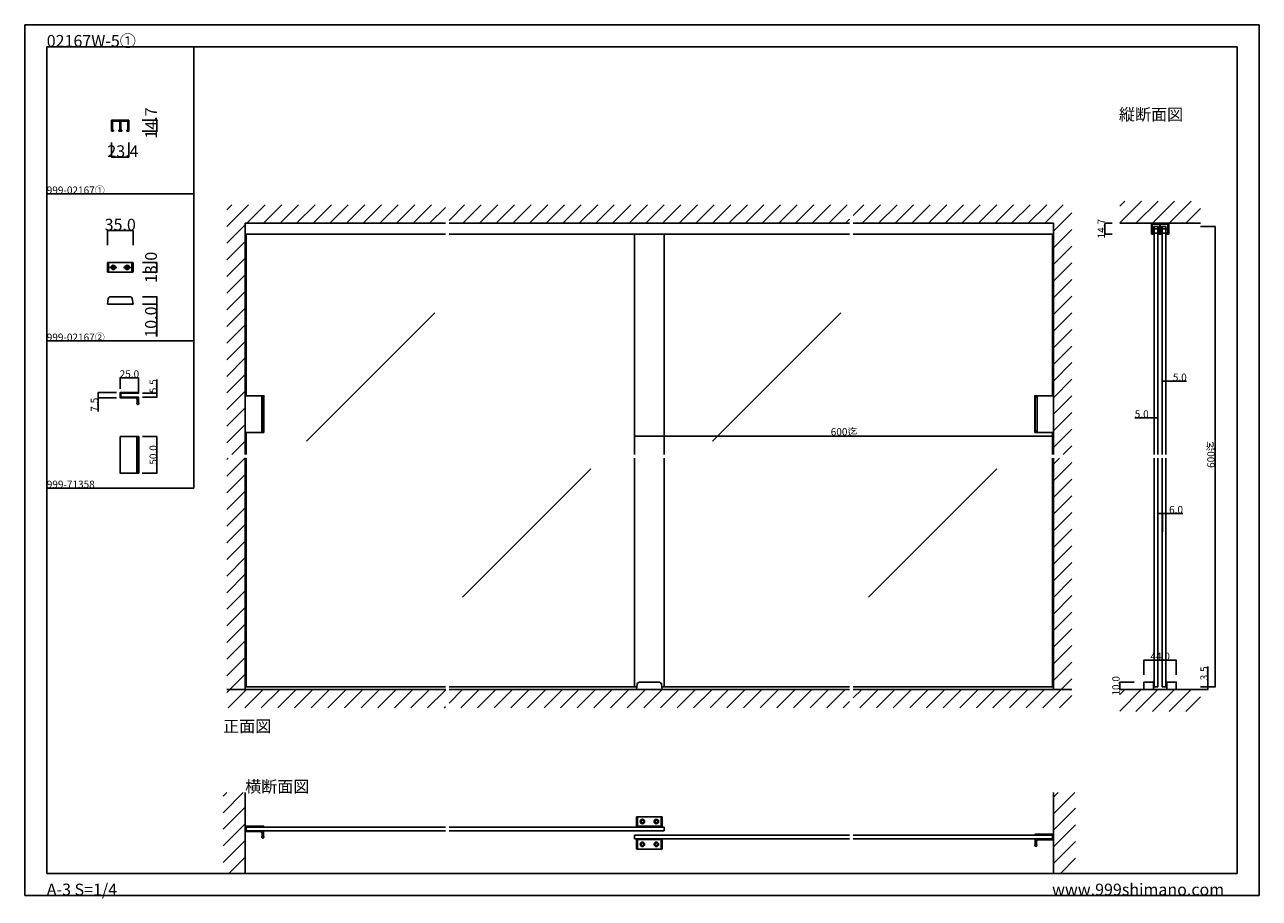
# Model space of a CAD drawing. Extents: x 0 to 1680, y -2 to 1186.
import ezdxf

# ---------------------------------------------------------------- set-up
doc = ezdxf.new("R2010")
doc.units = 0
doc.header["$LTSCALE"] = 4
doc.header["$MEASUREMENT"] = 0
doc.layers.get('Defpoints').update_dxf_attribs({"linetype": 'CONTINUOUS'})
for name, color, linetype in [('_0-0_', 7, 'CONTINUOUS'), ('_0-1_', 7, 'CONTINUOUS'), ('_0-2_', 7, 'CONTINUOUS'), ('_0-3_', 7, 'CONTINUOUS'), ('_0-4_', 7, 'CONTINUOUS')]:
    doc.layers.add(name, color=color, linetype=linetype)
doc.dimstyles.get("Standard").update_dxf_attribs({"dimtxt": 10, "dimasz": 0.18, "dimexe": 0.18, "dimexo": 0.0625, "dimgap": 0.09, "dimtad": 1, "dimdec": 1, "dimzin": 0, "dimdsep": 46, "dimtxsty": 'STANDARD', "dimcen": 0.09, "dimadec": 0, "dimazin": 0, "dimtfac": 1, "dimtdec": 1, "dimtofl": 0, "dimtmove": 0, "dimatfit": 3, "dimfxl": 1, "dimtolj": 1, "dimtzin": 0, "dimarcsym": 0})

# ---------------------------------------------------------------- blocks, each defined once
blk = doc.blocks.new('*D5')
at = {"layer": '_0-4_', "color": 0, "linetype": 'Continuous', "lineweight": -2}
for p, q in [((112.5, 886.1), (112.5, 906.2)), ((112.7, 906), (147.3, 906)), ((147.5, 886.1), (147.5, 906.2))]:
    blk.add_line(p, q, dxfattribs=at)
at = {"layer": '_0-4_', "color": 0, "linetype": 'Continuous'}
for points in [[(112.7, 906), (112.7, 906), (112.5, 906)], [(147.3, 906), (147.3, 906), (147.5, 906)]]:
    blk.add_solid(points, dxfattribs=at)
at = {"layer": 'Defpoints', "color": 0, "linetype": 'Continuous'}
for p in [(147.5, 906), (112.5, 886), (147.5, 886)]:
    blk.add_point(p, dxfattribs=at)
at = {"layer": '_0-4_', "color": 0, "linetype": 'Continuous', "insert": (130, 914.1), "char_height": 16, "attachment_point": 5}
blk.add_mtext('\\A1;35.0', dxfattribs=at)
blk = doc.blocks.new('*D6')
at = {"layer": '_0-4_', "color": 0, "linetype": 'Continuous', "lineweight": -2}
for p, q in [((160.1, 862.5), (180.2, 862.5)), ((180, 862.3), (180, 849.7)), ((160.1, 849.5), (180.2, 849.5))]:
    blk.add_line(p, q, dxfattribs=at)
at = {"layer": '_0-4_', "color": 0, "linetype": 'Continuous'}
for points in [[(180, 862.3), (180, 862.3), (180, 862.5)], [(180, 849.7), (180, 849.7), (180, 849.5)]]:
    blk.add_solid(points, dxfattribs=at)
at = {"layer": 'Defpoints', "color": 0, "linetype": 'Continuous'}
for p in [(160, 862.5), (160, 849.5), (180, 849.5)]:
    blk.add_point(p, dxfattribs=at)
at = {"layer": '_0-4_', "color": 0, "linetype": 'Continuous', "insert": (171.9, 856), "char_height": 16, "attachment_point": 5, "rotation": 90}
blk.add_mtext('\\A1;13.0', dxfattribs=at)
blk = doc.blocks.new('*D7')
at = {"layer": '_0-4_', "color": 0, "linetype": 'Continuous', "lineweight": -2}
for p, q in [((160.1, 816), (180.1, 816)), ((179.9, 815.8), (179.9, 806.2)), ((160.1, 806), (180.1, 806)), ((179.9, 806), (179.9, 762.1))]:
    blk.add_line(p, q, dxfattribs=at)
at = {"layer": '_0-4_', "color": 0, "linetype": 'Continuous'}
for points in [[(179.9, 815.8), (179.9, 815.8), (179.9, 816)], [(179.9, 806.2), (179.9, 806.2), (179.9, 806)]]:
    blk.add_solid(points, dxfattribs=at)
at = {"layer": 'Defpoints', "color": 0, "linetype": 'Continuous'}
for p in [(160, 816), (179.9, 816), (160, 806)]:
    blk.add_point(p, dxfattribs=at)
at = {"layer": '_0-4_', "color": 0, "linetype": 'Continuous', "insert": (171.8, 781.6), "char_height": 16, "attachment_point": 5, "rotation": 90}
blk.add_mtext('\\A1;10.0', dxfattribs=at)
blk = doc.blocks.new('*D12')
at = {"layer": '_0-4_', "color": 0, "linetype": 'Continuous', "lineweight": -2}
for p, q in [((1542.1, 496.6), (1542.1, 521.7)), ((1542.3, 521.5), (1547.9, 521.5)), ((1548.1, 496.6), (1548.1, 521.7)), ((1548.1, 521.5), (1576, 521.5))]:
    blk.add_line(p, q, dxfattribs=at)
at = {"layer": '_0-4_', "color": 0, "linetype": 'Continuous'}
for points in [[(1542.3, 521.5), (1542.3, 521.5), (1542.1, 521.5)], [(1547.9, 521.5), (1547.9, 521.5), (1548.1, 521.5)]]:
    blk.add_solid(points, dxfattribs=at)
at = {"layer": 'Defpoints', "color": 0, "linetype": 'Continuous'}
for p in [(1548.1, 521.5), (1542.1, 496.5), (1548.1, 496.5)]:
    blk.add_point(p, dxfattribs=at)
at = {"layer": '_0-4_', "color": 0, "linetype": 'Continuous', "insert": (1566.7, 526.6), "char_height": 10, "attachment_point": 5}
blk.add_mtext('\\A1;6.0', dxfattribs=at)
blk = doc.blocks.new('*D24')
at = {"layer": '_0-2_', "color": 0, "linetype": 'Continuous', "lineweight": -2}
for p, q in [((1523, 302.1), (1523, 322.2)), ((1523.2, 322), (1566.8, 322)), ((1567, 302.1), (1567, 322.2))]:
    blk.add_line(p, q, dxfattribs=at)
at = {"layer": '_0-2_', "color": 0, "linetype": 'Continuous'}
for points in [[(1523.2, 322), (1523.2, 322), (1523, 322)], [(1566.8, 322), (1566.8, 322), (1567, 322)]]:
    blk.add_solid(points, dxfattribs=at)
at = {"layer": 'Defpoints', "color": 0, "linetype": 'Continuous'}
for p in [(1567, 322), (1523, 302), (1567, 302)]:
    blk.add_point(p, dxfattribs=at)
at = {"layer": '_0-2_', "color": 0, "linetype": 'Continuous', "insert": (1545.1, 327.1), "char_height": 10, "attachment_point": 5}
blk.add_mtext('\\A1;44.0', dxfattribs=at)
blk = doc.blocks.new('*D25')
at = {"layer": '_0-4_', "color": 0, "linetype": 'Continuous', "lineweight": -2}
for p, q in [((1509.9375, 292), (1489.82, 292)), ((1490, 291.82), (1490, 282.18)), ((1509.9375, 282), (1489.82, 282))]:
    blk.add_line(p, q, dxfattribs=at)
at = {"layer": '_0-4_', "color": 0, "linetype": 'Continuous'}
for points in [[(1489.97, 291.82), (1490.03, 291.82), (1490, 292)], [(1489.97, 282.18), (1490.03, 282.18), (1490, 282)]]:
    blk.add_solid(points, dxfattribs=at)
at = {"layer": 'Defpoints', "color": 0, "linetype": 'Continuous'}
for p in [(1510, 292), (1490, 282), (1510, 282)]:
    blk.add_point(p, dxfattribs=at)
at = {"layer": '_0-4_', "color": 0, "linetype": 'Continuous', "insert": (1484.91, 287), "char_height": 10, "attachment_point": 5, "rotation": 90}
blk.add_mtext('\\A1;10.0', dxfattribs=at)
blk = doc.blocks.new('*D28')
at = {"layer": '_0-2_', "color": 0, "linetype": 'Continuous', "lineweight": -2}
for p, q in [((1479.9375, 916), (1469.82, 916)), ((1470, 915.82), (1470, 901.48)), ((1479.9375, 901.3), (1469.82, 901.3))]:
    blk.add_line(p, q, dxfattribs=at)
at = {"layer": '_0-2_', "color": 0, "linetype": 'Continuous'}
for points in [[(1469.97, 915.82), (1470.03, 915.82), (1470, 916)], [(1469.97, 901.48), (1470.03, 901.48), (1470, 901.3)]]:
    blk.add_solid(points, dxfattribs=at)
at = {"layer": 'Defpoints', "color": 0, "linetype": 'Continuous'}
for p in [(1480, 916), (1470, 901.3), (1480, 901.3)]:
    blk.add_point(p, dxfattribs=at)
at = {"layer": '_0-2_', "color": 0, "linetype": 'Continuous', "insert": (1464.91, 908.65), "char_height": 10, "attachment_point": 5, "rotation": 90}
blk.add_mtext('\\A1;14.7', dxfattribs=at)
blk = doc.blocks.new('*D41')
at = {"layer": '_0-4_', "color": 0, "linetype": 'Continuous', "lineweight": -2}
for p, q in [((1610, 285.5), (1610, 313.2)), ((1600.1, 285.5), (1610.2, 285.5)), ((1600.1, 282), (1610.2, 282)), ((1610, 282.2), (1610, 285.3))]:
    blk.add_line(p, q, dxfattribs=at)
at = {"layer": '_0-4_', "color": 0, "linetype": 'Continuous'}
for points in [[(1610, 285.3), (1610, 285.3), (1610, 285.5)], [(1610, 282.2), (1610, 282.2), (1610, 282)]]:
    blk.add_solid(points, dxfattribs=at)
at = {"layer": 'Defpoints', "color": 0, "linetype": 'Continuous'}
for p in [(1600, 285.5), (1600, 282), (1610, 282)]:
    blk.add_point(p, dxfattribs=at)
at = {"layer": '_0-4_', "color": 0, "linetype": 'Continuous', "insert": (1604.9, 304), "char_height": 10, "attachment_point": 5, "rotation": 90}
blk.add_mtext('\\A1;3.5', dxfattribs=at)
blk = doc.blocks.new('*D43')
at = {"layer": '_0-4_', "color": 0, "linetype": 'Continuous', "lineweight": -2}
for p, q in [((830, 601.6), (830, 626.8)), ((830.2, 626.6), (1398.3, 626.6)), ((1398.5, 601.6), (1398.5, 626.8))]:
    blk.add_line(p, q, dxfattribs=at)
at = {"layer": '_0-4_', "color": 0, "linetype": 'Continuous'}
for points in [[(830.2, 626.6), (830.2, 626.6), (830, 626.6)], [(1398.3, 626.6), (1398.3, 626.6), (1398.5, 626.6)]]:
    blk.add_solid(points, dxfattribs=at)
at = {"layer": 'Defpoints', "color": 0, "linetype": 'Continuous'}
for p in [(1398.5, 626.6), (830, 601.5), (1398.5, 601.5)]:
    blk.add_point(p, dxfattribs=at)
at = {"layer": '_0-4_', "color": 0, "linetype": 'Continuous', "insert": (1115, 632.4), "char_height": 10, "width": 67.569, "attachment_point": 5}
blk.add_mtext('\\A1;600迄', dxfattribs=at)
blk = doc.blocks.new('*D44')
at = {"layer": '_0-4_', "color": 0, "linetype": 'Continuous', "lineweight": -2}
for p, q in [((1600.1, 911.5), (1620.2, 911.5)), ((1620, 911.3), (1620, 285.7)), ((1600.1, 285.5), (1620.2, 285.5))]:
    blk.add_line(p, q, dxfattribs=at)
at = {"layer": '_0-4_', "color": 0, "linetype": 'Continuous'}
for points in [[(1620, 911.3), (1620, 911.3), (1620, 911.5)], [(1620, 285.7), (1620, 285.7), (1620, 285.5)]]:
    blk.add_solid(points, dxfattribs=at)
at = {"layer": 'Defpoints', "color": 0, "linetype": 'Continuous'}
for p in [(1600, 911.5), (1600, 285.5), (1620, 285.5)]:
    blk.add_point(p, dxfattribs=at)
at = {"layer": '_0-4_', "color": 0, "linetype": 'Continuous', "insert": (1614.2, 601.5), "char_height": 10, "attachment_point": 5, "rotation": 90}
blk.add_mtext('\\A1;600迄', dxfattribs=at)
blk = doc.blocks.new('*D50')
at = {"layer": '_0-4_', "color": 0, "linetype": 'Continuous', "lineweight": -2}
for p, q in [((160.1, 626), (180.2, 626)), ((180, 625.8), (180, 576.2)), ((159.8, 576), (180.2, 576))]:
    blk.add_line(p, q, dxfattribs=at)
at = {"layer": '_0-4_', "color": 0, "linetype": 'Continuous'}
for points in [[(180, 625.8), (180, 625.8), (180, 626)], [(180, 576.2), (180, 576.2), (180, 576)]]:
    blk.add_solid(points, dxfattribs=at)
at = {"layer": 'Defpoints', "color": 0, "linetype": 'Continuous'}
for p in [(160, 626), (159.8, 576), (180, 576)]:
    blk.add_point(p, dxfattribs=at)
at = {"layer": '_0-4_', "color": 0, "linetype": 'Continuous', "insert": (174.9, 601), "char_height": 10, "attachment_point": 5, "rotation": 90}
blk.add_mtext('\\A1;50.0', dxfattribs=at)
blk = doc.blocks.new('*D51')
at = {"layer": '_0-4_', "color": 0, "linetype": 'Continuous', "lineweight": -2}
for p, q in [((180, 685), (180, 703.5)), ((160.1, 685), (180.2, 685)), ((160.1, 679.5), (180.2, 679.5)), ((180, 679.7), (180, 684.8))]:
    blk.add_line(p, q, dxfattribs=at)
at = {"layer": '_0-4_', "color": 0, "linetype": 'Continuous'}
for points in [[(180, 684.8), (180, 684.8), (180, 685)], [(180, 679.7), (180, 679.7), (180, 679.5)]]:
    blk.add_solid(points, dxfattribs=at)
at = {"layer": 'Defpoints', "color": 0, "linetype": 'Continuous'}
for p in [(160, 685), (160, 679.5), (180, 685)]:
    blk.add_point(p, dxfattribs=at)
at = {"layer": '_0-4_', "color": 0, "linetype": 'Continuous', "insert": (174.9, 694.4), "char_height": 10, "attachment_point": 5, "rotation": 90}
blk.add_mtext('\\A1;5.5', dxfattribs=at)
blk = doc.blocks.new('*D52')
at = {"layer": '_0-4_', "color": 0, "linetype": 'Continuous', "lineweight": -2}
for p, q in [((130, 691.0625), (130, 706.18)), ((154.82, 706), (130.18, 706)), ((155, 686.0625), (155, 706.18))]:
    blk.add_line(p, q, dxfattribs=at)
at = {"layer": '_0-4_', "color": 0, "linetype": 'Continuous'}
for points in [[(130.18, 706.03), (130.18, 705.97), (130, 706)], [(154.82, 706.03), (154.82, 705.97), (155, 706)]]:
    blk.add_solid(points, dxfattribs=at)
at = {"layer": 'Defpoints', "color": 0, "linetype": 'Continuous'}
for p in [(130, 706), (130, 691), (155, 686)]:
    blk.add_point(p, dxfattribs=at)
at = {"layer": '_0-4_', "color": 0, "linetype": 'Continuous', "insert": (142.5, 711.09), "char_height": 10, "attachment_point": 5}
blk.add_mtext('\\A1;25.0', dxfattribs=at)
blk = doc.blocks.new('*D53')
at = {"layer": '_0-4_', "color": 0, "linetype": 'Continuous', "lineweight": -2}
for p, q in [((124.9, 686), (99.8, 686)), ((124.9, 678.5), (99.8, 678.5)), ((100, 685.8), (100, 678.7)), ((100, 678.5), (100, 660.2))]:
    blk.add_line(p, q, dxfattribs=at)
at = {"layer": '_0-4_', "color": 0, "linetype": 'Continuous'}
for points in [[(100, 685.8), (100, 685.8), (100, 686)], [(100, 678.7), (100, 678.7), (100, 678.5)]]:
    blk.add_solid(points, dxfattribs=at)
at = {"layer": 'Defpoints', "color": 0, "linetype": 'Continuous'}
for p in [(100, 678.5), (125, 686), (125, 678.5)]:
    blk.add_point(p, dxfattribs=at)
at = {"layer": '_0-4_', "color": 0, "linetype": 'Continuous', "insert": (94.9, 669.3), "char_height": 10, "attachment_point": 5, "rotation": 90}
blk.add_mtext('\\A1;7.5', dxfattribs=at)
blk = doc.blocks.new('*D55')
at = {"layer": '_0-4_', "color": 0, "linetype": 'Continuous', "lineweight": -2}
for p, q in [((1537, 651.5), (1510.7, 651.5)), ((1537, 626.6), (1537, 651.7)), ((1541.8, 651.5), (1537.2, 651.5)), ((1542, 626.6), (1542, 651.7))]:
    blk.add_line(p, q, dxfattribs=at)
at = {"layer": '_0-4_', "color": 0, "linetype": 'Continuous'}
for points in [[(1537.2, 651.5), (1537.2, 651.5), (1537, 651.5)], [(1541.8, 651.5), (1541.8, 651.5), (1542, 651.5)]]:
    blk.add_solid(points, dxfattribs=at)
at = {"layer": 'Defpoints', "color": 0, "linetype": 'Continuous'}
for p in [(1542, 651.5), (1537, 626.5), (1542, 626.5)]:
    blk.add_point(p, dxfattribs=at)
at = {"layer": '_0-4_', "color": 0, "linetype": 'Continuous', "insert": (1520, 656.6), "char_height": 10, "attachment_point": 5}
blk.add_mtext('\\A1;5.0', dxfattribs=at)
blk = doc.blocks.new('*D56')
at = {"layer": '_0-4_', "color": 0, "linetype": 'Continuous', "lineweight": -2}
for p, q in [((1548, 676.6), (1548, 701.7)), ((1548.2, 701.5), (1552.8, 701.5)), ((1553, 676.6), (1553, 701.7)), ((1553, 701.5), (1581.1, 701.5))]:
    blk.add_line(p, q, dxfattribs=at)
at = {"layer": '_0-4_', "color": 0, "linetype": 'Continuous'}
for points in [[(1548.2, 701.5), (1548.2, 701.5), (1548, 701.5)], [(1552.8, 701.5), (1552.8, 701.5), (1553, 701.5)]]:
    blk.add_solid(points, dxfattribs=at)
at = {"layer": 'Defpoints', "color": 0, "linetype": 'Continuous'}
for p in [(1553, 701.5), (1548, 676.5), (1553, 676.5)]:
    blk.add_point(p, dxfattribs=at)
at = {"layer": '_0-4_', "color": 0, "linetype": 'Continuous', "insert": (1571.8, 706.6), "char_height": 10, "attachment_point": 5}
blk.add_mtext('\\A1;5.0', dxfattribs=at)

msp = doc.modelspace()

# ---------------------------------------------------------------- linework, layer by layer
at = {"layer": '_0-0_', "color": 7, "linetype": 'Continuous'}
for p, q in [((0, 1186), (1680, 1186)), ((0, 2), (0, 1186)), ((1680, 1186), (1680, 2)), ((30, 1156), (1650, 1156)), ((30, 956), (30, 1156)), ((30, 32), (30, 1156)), ((230, 1156), (230, 956)), ((230, 1156), (430, 1156)), ((230, 956), (230, 1156)), ((430, 1156), (630, 1156)), ((1650, 32), (1650, 1156)), ((30, 956), (230, 956)), ((30, 756), (30, 956)), ((230, 956), (230, 556)), ((230, 756), (30, 756)), ((30, 356), (30, 556)), ((30, 356), (30, 556)), ((230, 556), (30, 556)), ((30, 156), (30, 356)), ((30, 156), (30, 356)), ((30, 156), (30, 356)), ((30, 156), (30, 356)), ((30, 32), (1650, 32)), ((1680, 2), (0, 2))]:
    msp.add_line(p, q, dxfattribs=at)
at = {"layer": '_0-1_', "color": 7, "linetype": 'Continuous'}
for p, q in [((118.3, 1055.8), (118.3, 1056)), ((118.3, 1056), (118.5, 1056)), ((118.3, 1055.5), (118.3, 1055.8)), ((118.3, 1055), (118.3, 1055.5)), ((118.3, 1054.8), (118.3, 1055)), ((118.3, 1051), (118.3, 1054.8)), ((118.3, 1046), (118.3, 1051)), ((118.3, 1042.8), (118.3, 1046)), ((118.3, 1042.5), (118.3, 1042.8)), ((118.3, 1041.5), (118.3, 1042.5)), ((118.5, 1056), (120.9, 1056)), ((120.9, 1054.8), (119.5, 1054.8)), ((119.5, 1054.8), (119.5, 1046)), ((119.5, 1046), (119.5, 1042.8)), ((119.5, 1042.8), (119.5, 1042.5)), ((119.5, 1042.5), (119.58, 1042.5)), ((119.58, 1042.5), (120.53, 1042.5)), ((120.53, 1042.5), (120.8, 1042.5)), ((120.8, 1042.5), (121, 1042.5)), ((120.9, 1056), (121.8, 1056)), ((121.8, 1054.8), (120.9, 1054.8)), ((121, 1042.5), (121, 1042.3)), ((121, 1042.3), (121, 1041.9)), ((121, 1041.9), (121, 1041.5)), ((121.8, 1056), (122.5, 1056)), ((122.5, 1054.8), (121.8, 1054.8)), ((122.5, 1056), (124.2, 1056)), ((126.5, 1054.8), (122.5, 1054.8)), ((124.2, 1056), (124.5, 1055.7)), ((124.5, 1055.7), (124.8, 1056)), ((124.8, 1056), (126.5, 1056)), ((126.5, 1056), (129.4, 1056)), ((129.4, 1054.8), (126.5, 1054.8)), ((128, 1042.3), (128, 1042.5)), ((128, 1042.5), (128.2, 1042.5)), ((128, 1041.9), (128, 1042.3)), ((128, 1041.5), (128, 1041.9)), ((128.2, 1042.5), (129.25, 1042.5)), ((129.25, 1042.5), (129.4, 1042.5)), ((129.4, 1056), (130.6, 1056)), ((129.4, 1050.3), (129.4, 1054.8)), ((129.4, 1048.15), (129.4, 1050.3)), ((129.4, 1046), (129.4, 1048.15)), ((129.4, 1042.8), (129.4, 1046)), ((129.4, 1042.5), (129.4, 1042.8)), ((130.6, 1056), (133.5, 1056)), ((133.5, 1054.8), (130.6, 1054.8)), ((130.6, 1054.8), (130.6, 1050.3)), ((130.6, 1050.3), (130.6, 1048.15)), ((130.6, 1048.15), (130.6, 1046)), ((130.6, 1046), (130.6, 1042.8)), ((130.6, 1042.8), (130.6, 1042.5)), ((130.6, 1042.5), (130.75, 1042.5)), ((130.75, 1042.5), (131.8, 1042.5)), ((131.8, 1042.5), (132, 1042.5)), ((132, 1042.5), (132, 1042.3)), ((132, 1042.3), (132, 1041.9)), ((132, 1041.9), (132, 1041.5)), ((133.5, 1056), (135.2, 1056)), ((137.5, 1054.8), (133.5, 1054.8)), ((135.2, 1056), (135.5, 1055.7)), ((135.5, 1055.7), (135.8, 1056)), ((135.8, 1056), (137.5, 1056)), ((137.5, 1056), (138.9, 1056)), ((138.9, 1054.8), (137.5, 1054.8)), ((138.9, 1056), (141.5, 1056)), ((140.5, 1054.8), (138.9, 1054.8)), ((139, 1042.3), (139, 1042.5)), ((139, 1042.5), (139.2, 1042.5)), ((139, 1041.9), (139, 1042.3)), ((139, 1041.5), (139, 1041.9)), ((139.2, 1042.5), (139.47, 1042.5)), ((139.47, 1042.5), (140.42, 1042.5)), ((140.42, 1042.5), (140.5, 1042.5)), ((140.5, 1045), (140.5, 1054.8)), ((140.5, 1042.8), (140.5, 1045)), ((140.5, 1042.5), (140.5, 1042.8)), ((141.5, 1056), (141.7, 1056)), ((141.7, 1056), (141.7, 1055.8)), ((141.7, 1055.8), (141.7, 1055.5)), ((141.7, 1055.5), (141.7, 1054.8)), ((141.7, 1054.8), (141.7, 1048)), ((141.7, 1048), (141.7, 1045)), ((141.7, 1045), (141.7, 1042.8)), ((141.7, 1042.8), (141.7, 1042.5)), ((141.7, 1042.5), (141.7, 1041.5)), ((118.3, 1041.3), (118.3, 1041.5)), ((118.5, 1041.3), (118.3, 1041.3)), ((119.58, 1041.3), (118.5, 1041.3)), ((120.53, 1041.3), (119.58, 1041.3)), ((120.8, 1041.3), (120.53, 1041.3)), ((121, 1041.3), (120.8, 1041.3)), ((121, 1041.5), (121, 1041.3)), ((128, 1041.3), (128, 1041.5)), ((128.2, 1041.3), (128, 1041.3)), ((129.25, 1041.3), (128.2, 1041.3)), ((130.75, 1041.3), (129.25, 1041.3)), ((131.8, 1041.3), (130.75, 1041.3)), ((132, 1041.3), (131.8, 1041.3)), ((132, 1041.5), (132, 1041.3)), ((139, 1041.3), (139, 1041.5)), ((139.2, 1041.3), (139, 1041.3)), ((139.47, 1041.3), (139.2, 1041.3)), ((140.42, 1041.3), (139.47, 1041.3)), ((141.5, 1041.3), (140.42, 1041.3)), ((141.7, 1041.3), (141.5, 1041.3)), ((141.7, 1041.5), (141.7, 1041.3)), ((300, 901.3), (300, 916)), ((300, 916), (572.5, 916)), ((577.5, 916), (1122.5, 916)), ((1127.5, 916), (1400, 916)), ((1400, 916), (1400, 901.3))]:
    msp.add_line(p, q, dxfattribs=at)
at = {"layer": '_0-1_', "color": 0, "linetype": 'Continuous'}
for p, q in [((1533.3, 915.8), (1533.3, 916)), ((1533.3, 916), (1533.5, 916)), ((1533.3, 915.5), (1533.3, 915.8)), ((1533.3, 915), (1533.3, 915.5)), ((1533.3, 914.8), (1533.3, 915)), ((1533.3, 911), (1533.3, 914.8)), ((1533.3, 906), (1533.3, 911)), ((1533.5, 916), (1535.9, 916)), ((1535.9, 914.8), (1534.5, 914.8)), ((1534.5, 914.8), (1534.5, 906)), ((1534.8, 908.5), (1544.3, 908.5)), ((1534.8, 902.5), (1534.8, 908.5)), ((1534.8, 908.5), (1534.8, 908.5)), ((1535.9, 916), (1536.8, 916)), ((1536.8, 914.8), (1535.9, 914.8)), ((1536.8, 916), (1537.5, 916)), ((1537.5, 914.8), (1536.8, 914.8)), ((1537.5, 916), (1539.2, 916)), ((1541.5, 914.8), (1537.5, 914.8)), ((1539.2, 916), (1539.5, 915.7)), ((1539.5, 915.7), (1539.8, 916)), ((1539.8, 916), (1541.5, 916)), ((1541.5, 916), (1544.4, 916)), ((1544.4, 914.8), (1541.5, 914.8)), ((1544.3, 908.5), (1544.3, 902.5)), ((1544.4, 916), (1545.6, 916)), ((1544.4, 910.3), (1544.4, 914.8)), ((1544.4, 908.15), (1544.4, 910.3)), ((1544.4, 906), (1544.4, 908.15)), ((1545.6, 916), (1548.5, 916)), ((1548.5, 914.8), (1545.6, 914.8)), ((1545.6, 914.8), (1545.6, 910.3)), ((1545.6, 910.3), (1545.6, 908.15)), ((1545.6, 908.15), (1545.6, 906)), ((1545.8, 908.5), (1555.3, 908.5)), ((1545.8, 902.5), (1545.8, 908.5)), ((1545.8, 908.5), (1545.8, 908.5)), ((1548.5, 916), (1550.2, 916)), ((1552.5, 914.8), (1548.5, 914.8)), ((1550.2, 916), (1550.5, 915.7)), ((1550.5, 915.7), (1550.8, 916)), ((1550.8, 916), (1552.5, 916)), ((1552.5, 916), (1553.9, 916)), ((1553.9, 914.8), (1552.5, 914.8)), ((1553.9, 916), (1556.5, 916)), ((1555.5, 914.8), (1553.9, 914.8)), ((1555.3, 908.5), (1555.3, 902.5)), ((1555.5, 905), (1555.5, 914.8)), ((1556.5, 916), (1556.7, 916)), ((1556.7, 916), (1556.7, 915.8)), ((1556.7, 915.8), (1556.7, 915.5)), ((1556.7, 915.5), (1556.7, 914.8)), ((1556.7, 914.8), (1556.7, 908)), ((1556.7, 908), (1556.7, 905)), ((1533.3, 902.8), (1533.3, 906)), ((1533.3, 902.5), (1533.3, 902.8)), ((1533.3, 901.5), (1533.3, 902.5)), ((1533.3, 901.3), (1533.3, 901.5)), ((1533.5, 901.3), (1533.3, 901.3)), ((1534.58, 901.3), (1533.5, 901.3)), ((1534.5, 906), (1534.5, 902.8)), ((1534.5, 902.8), (1534.5, 902.5)), ((1534.5, 902.5), (1534.58, 902.5)), ((1534.58, 902.5), (1535.53, 902.5)), ((1535.53, 901.3), (1534.58, 901.3)), ((1544.3, 902.5), (1534.8, 902.5)), ((1535.53, 902.5), (1535.8, 902.5)), ((1535.8, 901.3), (1535.53, 901.3)), ((1535.8, 902.5), (1536, 902.5)), ((1536, 901.3), (1535.8, 901.3)), ((1536, 902.5), (1536, 902.3)), ((1536, 902.3), (1536, 901.9)), ((1536, 901.9), (1536, 901.5)), ((1536, 901.5), (1536, 901.3)), ((1543, 902.3), (1543, 902.5)), ((1543, 902.5), (1543.2, 902.5)), ((1543, 901.9), (1543, 902.3)), ((1543, 901.5), (1543, 901.9)), ((1543, 901.3), (1543, 901.5)), ((1543.2, 901.3), (1543, 901.3)), ((1543.2, 902.5), (1544.25, 902.5)), ((1544.25, 901.3), (1543.2, 901.3)), ((1544.25, 902.5), (1544.4, 902.5)), ((1545.75, 901.3), (1544.25, 901.3)), ((1544.4, 902.8), (1544.4, 906)), ((1544.4, 902.5), (1544.4, 902.8)), ((1545.6, 906), (1545.6, 902.8)), ((1545.6, 902.8), (1545.6, 902.5)), ((1545.6, 902.5), (1545.75, 902.5)), ((1545.75, 902.5), (1546.8, 902.5)), ((1546.8, 901.3), (1545.75, 901.3)), ((1555.3, 902.5), (1545.8, 902.5)), ((1546.8, 902.5), (1547, 902.5)), ((1547, 901.3), (1546.8, 901.3)), ((1547, 902.5), (1547, 902.3)), ((1547, 902.3), (1547, 901.9)), ((1547, 901.9), (1547, 901.5)), ((1547, 901.5), (1547, 901.3)), ((1554, 902.3), (1554, 902.5)), ((1554, 902.5), (1554.2, 902.5)), ((1554, 901.9), (1554, 902.3)), ((1554, 901.5), (1554, 901.9)), ((1554, 901.3), (1554, 901.5)), ((1554.2, 901.3), (1554, 901.3)), ((1554.2, 902.5), (1554.47, 902.5)), ((1554.47, 901.3), (1554.2, 901.3)), ((1554.47, 902.5), (1555.42, 902.5)), ((1555.42, 901.3), (1554.47, 901.3)), ((1555.42, 902.5), (1555.5, 902.5)), ((1556.5, 901.3), (1555.42, 901.3)), ((1555.5, 902.8), (1555.5, 905)), ((1555.5, 902.5), (1555.5, 902.8)), ((1556.7, 901.3), (1556.5, 901.3)), ((1556.7, 905), (1556.7, 902.8)), ((1556.7, 902.8), (1556.7, 902.5)), ((1556.7, 902.5), (1556.7, 901.5)), ((1556.7, 901.5), (1556.7, 901.3)), ((112.5, 850), (112.5, 862)), ((112.5, 862), (112.5, 862)), ((113, 862.5), (147, 862.5)), ((114, 861.5), (114, 850.5)), ((146, 861.5), (146, 850.5)), ((147.5, 862), (147.5, 850)), ((147, 849.5), (113, 849.5)), ((115.5, 856), (125.5, 856)), ((134.5, 856), (144.5, 856)), ((322.5, 679.5), (325.5, 679.5)), ((1377.5, 679.5), (1374.5, 679.5)), ((152.5, 624), (155.5, 624)), ((322.5, 633.5), (325.5, 633.5)), ((1377.5, 633.5), (1374.5, 633.5)), ((152.5, 578), (155.5, 578)), ((832.5, 96.5), (832.5, 108.5)), ((832.5, 108.5), (832.5, 108.5)), ((833, 109), (867, 109)), ((834, 108), (834, 97)), ((866, 108), (866, 97)), ((867.5, 108.5), (867.5, 96.5)), ((867, 96), (833, 96)), ((832.5, 77.5), (832.5, 65.5)), ((867, 78), (833, 78)), ((834, 66), (834, 77)), ((866, 66), (866, 77)), ((867.5, 65.5), (867.5, 77.5)), ((832.5, 65.5), (832.5, 65.5)), ((833, 65), (867, 65))]:
    msp.add_line(p, q, dxfattribs=at)
at = {"layer": '_0-1_', "linetype": 'Continuous'}
for p, q in [((572.5, 901.3), (300, 901.3)), ((1122.5, 901.3), (577.5, 901.3)), ((1400, 901.3), (1127.5, 901.3))]:
    msp.add_line(p, q, dxfattribs=at)
at = {"layer": '_0-1_', "color": 0, "linetype": 'Continuous', "flags": 128}
for points in [[(112.5, 806), (113.62, 813.45, -0.371247), (116.58, 816), (143.42, 816, -0.371247), (146.38, 813.45), (147.5, 806), (112.5, 806)], [(131, 685), (131, 679.5), (151, 679.5), (153, 679.5), (155, 679.5), (155, 678.5), (155, 672.12), (155, 672.12, -0.213431), (155.5, 671), (155.5, 671, -0.414214), (154, 669.5, -0.414214), (152.5, 671), (152.5, 671, -0.21343), (153, 672.12), (153, 676.5), (153, 676.5), (153, 676.52), (153, 676.52), (153, 676.52, 0.402085), (151.06, 678.5), (151, 678.5), (151, 678.5), (130, 678.5), (130, 686), (155, 686), (155, 685), (131, 685)], [(832.5, 282), (833.62, 289.45, -0.371247), (836.58, 292), (863.42, 292, -0.371247), (866.38, 289.45), (867.5, 282), (832.5, 282)], [(301, 95.25), (301, 89.75), (321, 89.75), (323, 89.75), (325, 89.75), (325, 88.75), (325, 82.37), (325, 82.37, -0.213431), (325.5, 81.25), (325.5, 81.25, -0.414214), (324, 79.75, -0.414214), (322.5, 81.25), (322.5, 81.25, -0.21343), (323, 82.37), (323, 86.75), (323, 86.75), (323, 86.77), (323, 86.77), (323, 86.77, 0.402085), (321.06, 88.75), (321, 88.75), (321, 88.75), (300, 88.75), (300, 96.25), (325, 96.25), (325, 95.25), (301, 95.25)], [(1399, 84.25), (1399, 78.75), (1379, 78.75), (1377, 78.75), (1375, 78.75), (1375, 77.75), (1375, 71.37), (1375, 71.37, 0.213431), (1374.5, 70.25), (1374.5, 70.25, 0.414214), (1376, 68.75, 0.414214), (1377.5, 70.25), (1377.5, 70.25, 0.21343), (1377, 71.37), (1377, 75.75), (1377, 75.75), (1377, 75.77), (1377, 75.77), (1377, 75.77, -0.402085), (1378.94, 77.75), (1379, 77.75), (1379, 77.75), (1400, 77.75), (1400, 85.25), (1375, 85.25), (1375, 84.25), (1399, 84.25)]]:
    msp.add_lwpolyline(points, format="xyb", close=True, dxfattribs=at)
for points in [[(300, 681.5), (325, 681.5), (325, 631.5), (300, 631.5), (300, 681.5)], [(1400, 681.5), (1375, 681.5), (1375, 631.5), (1400, 631.5), (1400, 681.5)], [(130, 626), (155, 626), (155, 576), (130, 576), (130, 626)], [(1522.98, 292), (1535.98, 292), (1535.98, 282), (1522.98, 282), (1522.98, 292)], [(1553.98, 292), (1566.98, 292), (1566.98, 282), (1553.98, 282), (1553.98, 292)]]:
    msp.add_lwpolyline(points, close=True, dxfattribs=at)
at = {"layer": '_0-1_', "color": 0, "linetype": 'Continuous'}
for points in [[(325.5, 631.5), (325.5, 681.5), (322.5, 681.5), (322.5, 631.5)], [(1374.5, 631.5), (1374.5, 681.5), (1377.5, 681.5), (1377.5, 631.5)], [(155.5, 576), (155.5, 626), (152.5, 626), (152.5, 576)]]:
    msp.add_lwpolyline(points, close=True, dxfattribs=at)
for centre, radius in [((120.5, 856), 3), ((120.5, 856), 1.9), ((139.5, 856), 3), ((139.5, 856), 1.9), ((840.5, 102.5), 3), ((840.5, 102.5), 1.9), ((859.5, 102.5), 3), ((859.5, 102.5), 1.9), ((840.5, 71.5), 3), ((840.5, 71.5), 1.9), ((859.5, 71.5), 3), ((859.5, 71.5), 1.9)]:
    msp.add_circle(centre, radius, dxfattribs=at)
for centre, start, end in [((113, 862), 89.99996, 180.00004), ((147, 862), 359.99996, 90.00004), ((113, 850), 179.99996, 270.00004), ((147, 850), 269.99996, 0.00004), ((833, 108.5), 89.99996, 180.00004), ((867, 108.5), 359.99996, 90.00004), ((833, 96.5), 179.99996, 270.00004), ((867, 96.5), 269.99996, 0.00004), ((833, 77.5), 89.99996, 180.00004), ((867, 77.5), 359.99996, 90.00004), ((833, 65.5), 179.99996, 270.00004), ((867, 65.5), 269.99996, 0.00004)]:
    msp.add_arc(centre, 0.5, start, end, dxfattribs=at)
at = {"layer": '_0-2_', "color": 132, "linetype": 'Continuous'}
for p, q in [((1537, 911.5), (1537, 601.5)), ((1537, 911.5), (1542, 911.5)), ((1542, 911.5), (1542, 601.5)), ((1548, 911.5), (1548, 601.5)), ((1548, 911.5), (1553, 911.5)), ((1553, 911.5), (1553, 601.5)), ((301.5, 901.3), (301.5, 681.5)), ((830, 901.3), (830, 601.5)), ((870, 901.3), (870, 601.5)), ((1398.5, 901.3), (1398.5, 681.5)), ((558.01, 794.15), (383.64, 619.77)), ((1110.51, 794.15), (936.14, 619.77)), ((301.5, 631.5), (301.5, 601.5)), ((1398.5, 631.5), (1398.5, 601.5)), ((301.5, 596.5), (301.5, 285.5)), ((830, 596.5), (830, 285.5)), ((870, 596.5), (870, 285.5)), ((1398.5, 596.5), (1398.5, 285.5)), ((1537, 596.5), (1537, 285.5)), ((1542, 596.5), (1542, 285.5)), ((1548, 596.5), (1548, 285.5)), ((1553, 596.5), (1553, 285.5)), ((770.15, 582.01), (595.77, 407.64)), ((1322.65, 582.01), (1148.27, 407.64)), ((572.5, 285.5), (301.5, 285.5)), ((833.02, 285.5), (577.5, 285.5)), ((870, 285.5), (866.98, 285.5)), ((870, 285.5), (1122.5, 285.5)), ((1127.5, 285.5), (1398.5, 285.5)), ((1537, 285.5), (1542, 285.5)), ((1548, 285.5), (1553, 285.5)), ((301.5, 95), (301.5, 90)), ((301.5, 95), (572.5, 95)), ((301.5, 90), (572.5, 90)), ((577.5, 95), (870, 95)), ((577.5, 90), (870, 90)), ((870, 95), (870, 90)), ((830, 84), (1122.5, 84)), ((830, 84), (830, 79)), ((830, 79), (1122.5, 79)), ((1127.5, 84), (1398.5, 84)), ((1127.5, 79), (1398.5, 79)), ((1398.5, 84), (1398.5, 79))]:
    msp.add_line(p, q, dxfattribs=at)
at = {"layer": '_0-3_', "color": 54, "linetype": 'Continuous'}
for p, q in [((275, 911.47), (304.53, 941)), ((275, 934.1), (281.9, 941)), ((302.16, 916), (327.16, 941)), ((324.79, 916), (349.79, 941)), ((347.41, 916), (372.41, 941)), ((370.04, 916), (395.04, 941)), ((392.67, 916), (417.67, 941)), ((415.3, 916), (440.3, 941)), ((437.92, 916), (462.92, 941)), ((460.55, 916), (485.55, 941)), ((483.18, 916), (508.18, 941)), ((505.8, 916), (530.8, 941)), ((528.43, 916), (553.43, 941)), ((577.5, 919.81), (598.69, 941)), ((596.31, 916), (621.31, 941)), ((618.94, 916), (643.94, 941)), ((641.57, 916), (666.57, 941)), ((664.2, 916), (689.2, 941)), ((686.82, 916), (711.82, 941)), ((709.45, 916), (734.45, 941)), ((732.08, 916), (757.08, 941)), ((754.71, 916), (779.71, 941)), ((777.33, 916), (802.33, 941)), ((799.96, 916), (824.96, 941)), ((822.59, 916), (847.59, 941)), ((845.22, 916), (870.22, 941)), ((867.84, 916), (892.84, 941)), ((890.47, 916), (915.47, 941)), ((913.1, 916), (938.1, 941)), ((935.73, 916), (960.73, 941)), ((958.35, 916), (983.35, 941)), ((980.98, 916), (1005.98, 941)), ((1003.61, 916), (1028.61, 941)), ((1026.24, 916), (1051.24, 941)), ((1048.86, 916), (1073.86, 941)), ((1071.49, 916), (1096.49, 941)), ((1094.12, 916), (1119.12, 941)), ((1127.5, 926.75), (1141.75, 941)), ((1139.37, 916), (1164.37, 941)), ((1162, 916), (1187, 941)), ((1184.63, 916), (1209.63, 941)), ((1207.25, 916), (1232.25, 941)), ((1229.88, 916), (1254.88, 941)), ((1252.51, 916), (1277.51, 941)), ((1275.14, 916), (1300.14, 941)), ((1297.76, 916), (1322.76, 941)), ((1320.39, 916), (1345.39, 941)), ((1343.02, 916), (1368.02, 941)), ((1365.65, 916), (1390.65, 941)), ((1388.27, 916), (1413.27, 941)), ((1490, 916.47), (1519.53, 946)), ((1490, 939.1), (1496.9, 946)), ((1512.16, 916), (1542.16, 946)), ((1534.79, 916), (1564.79, 946)), ((1557.41, 916), (1587.41, 946)), ((551.06, 916), (572.5, 937.44)), ((1400, 905.1), (1425, 930.1)), ((1580.04, 916), (1600, 935.96)), ((275, 888.84), (300, 913.84)), ((572.5, 916), (300, 916)), ((300, 916), (300, 601.5)), ((1122.5, 916), (577.5, 916)), ((1116.75, 916), (1122.5, 921.75)), ((1400, 916), (1127.5, 916)), ((1400, 601.5), (1400, 916)), ((1400, 882.47), (1425, 907.47)), ((1490, 916), (1600, 916)), ((275, 866.21), (300, 891.21)), ((1400, 859.84), (1425, 884.84)), ((275, 843.59), (300, 868.59)), ((1400, 837.22), (1425, 862.22)), ((275, 820.96), (300, 845.96)), ((275, 798.33), (300, 823.33)), ((1400, 814.59), (1425, 839.59)), ((1400, 791.96), (1425, 816.96)), ((275, 775.7), (300, 800.7)), ((1400, 769.33), (1425, 794.33)), ((275, 753.08), (300, 778.08)), ((1400, 746.71), (1425, 771.71)), ((275, 730.45), (300, 755.45)), ((1400, 724.08), (1425, 749.08)), ((275, 707.82), (300, 732.82)), ((1400, 701.45), (1425, 726.45)), ((275, 685.2), (300, 710.2)), ((1400, 678.82), (1425, 703.82)), ((275, 662.57), (300, 687.57)), ((1400, 656.2), (1425, 681.2)), ((275, 639.94), (300, 664.94)), ((1400, 633.57), (1425, 658.57)), ((275, 617.31), (300, 642.31)), ((1400, 610.94), (1425, 635.94)), ((281.81, 601.5), (300, 619.69)), ((1413.19, 601.5), (1425, 613.31)), ((275, 594.69), (276.81, 596.5)), ((275, 572.06), (299.44, 596.5)), ((300, 597.06), (300, 282)), ((1400, 282), (1400, 596.5)), ((1400, 588.31), (1408.19, 596.5)), ((1400, 565.69), (1425, 590.69)), ((275, 549.43), (300, 574.43)), ((1400, 543.06), (1425, 568.06)), ((275, 526.8), (300, 551.8)), ((1400, 520.43), (1425, 545.43)), ((275, 504.18), (300, 529.18)), ((1400, 497.8), (1425, 522.8)), ((275, 481.55), (300, 506.55)), ((1400, 475.18), (1425, 500.18)), ((275, 458.92), (300, 483.92)), ((1400, 452.55), (1425, 477.55)), ((275, 436.29), (300, 461.29)), ((1400, 429.92), (1425, 454.92)), ((275, 413.67), (300, 438.67)), ((1400, 407.3), (1425, 432.3)), ((275, 391.04), (300, 416.04)), ((1400, 384.67), (1425, 409.67)), ((275, 368.41), (300, 393.41)), ((1400, 362.04), (1425, 387.04)), ((275, 345.78), (300, 370.78)), ((1400, 339.41), (1425, 364.41)), ((275, 323.16), (300, 348.16)), ((1400, 316.79), (1425, 341.79)), ((275, 300.53), (300, 325.53)), ((279.1, 282), (300, 302.9)), ((1400, 294.16), (1425, 319.16)), ((1410.47, 282), (1425, 296.53)), ((275, 277.9), (279.1, 282)), ((573.25, 282), (275, 282)), ((276.73, 257), (301.73, 282)), ((299.35, 257), (324.35, 282)), ((321.98, 257), (346.98, 282)), ((344.61, 257), (369.61, 282)), ((367.24, 257), (392.24, 282)), ((389.86, 257), (414.86, 282)), ((412.49, 257), (437.49, 282)), ((435.12, 257), (460.12, 282)), ((457.75, 257), (482.75, 282)), ((480.37, 257), (505.37, 282)), ((503, 257), (528, 282)), ((525.63, 257), (550.63, 282)), ((548.25, 257), (572.5, 281.25)), ((577.5, 263.62), (595.88, 282)), ((1122.5, 282), (577.5, 282)), ((593.51, 257), (618.51, 282)), ((616.14, 257), (641.14, 282)), ((638.76, 257), (663.76, 282)), ((661.39, 257), (686.39, 282)), ((684.02, 257), (709.02, 282)), ((706.65, 257), (731.65, 282)), ((729.27, 257), (754.27, 282)), ((751.9, 257), (776.9, 282)), ((774.53, 257), (799.53, 282)), ((797.16, 257), (822.16, 282)), ((819.78, 257), (844.78, 282)), ((842.41, 257), (867.41, 282)), ((865.04, 257), (890.04, 282)), ((887.67, 257), (912.67, 282)), ((910.29, 257), (935.29, 282)), ((932.92, 257), (957.92, 282)), ((955.55, 257), (980.55, 282)), ((978.18, 257), (1003.18, 282)), ((1000.8, 257), (1025.8, 282)), ((1023.43, 257), (1048.43, 282)), ((1046.06, 257), (1071.06, 282)), ((1068.69, 257), (1093.69, 282)), ((1091.31, 257), (1116.31, 282)), ((1127.5, 270.56), (1138.94, 282)), ((1425, 282), (1127.5, 282)), ((1136.57, 257), (1161.57, 282)), ((1159.2, 257), (1184.2, 282)), ((1181.82, 257), (1206.82, 282)), ((1204.45, 257), (1229.45, 282)), ((1227.08, 257), (1252.08, 282)), ((1249.7, 257), (1274.7, 282)), ((1272.33, 257), (1297.33, 282)), ((1294.96, 257), (1319.96, 282)), ((1317.59, 257), (1342.59, 282)), ((1340.21, 257), (1365.21, 282)), ((1362.84, 257), (1387.84, 282)), ((1385.47, 257), (1410.47, 282)), ((1425, 282), (1400, 282)), ((1408.1, 257), (1425, 273.9)), ((1490, 282), (1600, 282)), ((1490, 252.55), (1519.45, 282)), ((1490, 252.55), (1519.45, 282)), ((1490, 252.55), (1519.45, 282)), ((1490, 252.55), (1519.45, 282)), ((1512.08, 252), (1542.08, 282)), ((1512.08, 252), (1542.08, 282)), ((1512.08, 252), (1542.08, 282)), ((1512.08, 252), (1542.08, 282)), ((1534.71, 252), (1564.71, 282)), ((1534.71, 252), (1564.71, 282)), ((1534.71, 252), (1564.71, 282)), ((1534.71, 252), (1564.71, 282)), ((1557.33, 252), (1587.33, 282)), ((1557.33, 252), (1587.33, 282)), ((1557.33, 252), (1587.33, 282)), ((1557.33, 252), (1587.33, 282)), ((1579.96, 252), (1600, 272.04)), ((1579.96, 252), (1600, 272.04)), ((1579.96, 252), (1600, 272.04)), ((1579.96, 252), (1600, 272.04)), ((570.88, 257), (572.5, 258.62)), ((1113.94, 257), (1122.5, 265.56)), ((270, 114.51), (297.49, 142)), ((270, 137.14), (274.86, 142)), ((300, 142), (300, 32)), ((1400, 142), (1400, 32)), ((1400, 113.14), (1428.86, 142)), ((1400, 135.77), (1406.23, 142)), ((270, 91.88), (300, 121.88)), ((1400, 90.51), (1430, 120.51)), ((270, 69.25), (300, 99.25)), ((1400, 67.88), (1430, 97.88)), ((270, 46.63), (300, 76.63)), ((1400, 45.26), (1430, 75.26)), ((278, 32), (300, 54)), ((1409.37, 32), (1430, 52.63))]:
    msp.add_line(p, q, dxfattribs=at)
at = {"layer": '_0-4_', "color": 7, "linetype": 'Continuous'}
for p, q in [((180, 1056), (160, 1056)), ((118.3, 1006), (118.3, 1026)), ((141.7, 1006), (141.7, 1026)), ((180, 1041.3), (160, 1041.3)), ((1500, 282), (1510, 282))]:
    msp.add_line(p, q, dxfattribs=at)
at = {"layer": '_0-4_', "color": 132, "linetype": 'Continuous'}
for p, q in [((180, 1041.3), (180, 1056)), ((141.7, 1006), (118.3, 1006))]:
    msp.add_line(p, q, dxfattribs=at)
at = {"layer": '_0-4_', "color": 54, "linetype": 'Continuous'}
msp.add_line((1490, 275.18), (1496.82, 282), dxfattribs=at)
msp.add_line((1490, 275.18), (1496.82, 282), dxfattribs=at)
msp.add_line((1490, 275.18), (1496.82, 282), dxfattribs=at)
msp.add_line((1490, 275.18), (1496.82, 282), dxfattribs=at)
at = {"layer": '_0-4_', "color": 132}
for p in [(180, 1056), (180, 1041.3), (118.3, 1006), (141.7, 1006)]:
    msp.add_point(p, dxfattribs=at)

# ---------------------------------------------------------------- texts
at = {"layer": '_0-0_', "color": 7}
for s, height, p in [('02167W-5①', 16, (30, 1156)), ('縦断面図', 16, (1489, 1056)), ('999-02167①', 10, (30, 956)), ('999-02167②', 10, (30, 756)), ('999-71358', 10, (30, 556)), ('正面図', 16, (270, 224)), ('横断面図', 16, (300, 142)), ('A-3 S=1/4', 16, (30, 2)), ('www.999shimano.com', 16, (1398, 2))]:
    msp.add_text(s, height=height, dxfattribs=at).set_placement(p)
at = {"layer": '_0-4_', "color": 7}
msp.add_text('14.7', height=16, rotation=90, dxfattribs=at).set_placement((180, 1031.15))
msp.add_text('23.4', height=16, dxfattribs=at).set_placement((112.5, 1006))

# ---------------------------------------------------------------- dimensions: what is measured, and where the dimension line sits
at = {"layer": '_0-2_', "linetype": 'Continuous'}
dim = msp.add_linear_dim(base=(1470, 901.3), p1=(1480, 916), p2=(1480, 901.3), angle=90, dimstyle='Standard', dxfattribs=at)
dim.commit()
dim.dimension.update_dxf_attribs({"geometry": '*D28', "text_midpoint": (1470, 908.65), "dimtype": 160})
dim = msp.add_linear_dim(base=(1566.98, 322), p1=(1522.98, 302), p2=(1566.98, 302), dimstyle='Standard', dxfattribs=at)
dim.commit()
dim.dimension.update_dxf_attribs({"geometry": '*D24', "text_midpoint": (1545.11, 322), "dimtype": 160})
at = {"layer": '_0-4_', "linetype": 'Continuous'}
dim = msp.add_linear_dim(base=(147.5, 906), p1=(112.5, 886), p2=(147.5, 886), dimstyle='Standard', override={"dimtxt": 16}, dxfattribs=at)
dim.commit()
dim.dimension.update_dxf_attribs({"geometry": '*D5', "text_midpoint": (130, 906), "dimtype": 160})
dim = msp.add_linear_dim(base=(1620, 285.5), p1=(1600, 911.5), p2=(1600, 285.5), angle=90, text='600迄', dimstyle='Standard', dxfattribs=at)
dim.commit()
dim.dimension.update_dxf_attribs({"geometry": '*D44', "text_midpoint": (1620, 601.5), "dimtype": 160})
for base, p1, p2, picture, middle in [((180, 849.5), (160, 862.5), (160, 849.5), '*D6', (180, 856)), ((179.91, 816), (160, 806), (160, 816), '*D7', (179.91, 781.6))]:
    dim = msp.add_linear_dim(base=base, p1=p1, p2=p2, angle=90, dimstyle='Standard', override={"dimtxt": 16}, dxfattribs=at)
    dim.commit()
    dim.dimension.update_dxf_attribs({"geometry": picture, "text_midpoint": middle, "dimtype": 160})
for base, p1, p2, picture, middle in [((130, 706), (155, 686), (130, 691), '*D52', (142.5, 706)), ((1553, 701.5), (1548, 676.51), (1553, 676.51), '*D56', (1571.79, 701.5)), ((1542, 651.5), (1537, 626.5), (1542, 626.5), '*D55', (1520, 651.5)), ((1548.1, 521.5), (1542.1, 496.5), (1548.1, 496.5), '*D12', (1566.73, 521.5))]:
    dim = msp.add_linear_dim(base=base, p1=p1, p2=p2, dimstyle='Standard', dxfattribs=at)
    dim.commit()
    dim.dimension.update_dxf_attribs({"geometry": picture, "text_midpoint": middle, "dimtype": 160})
for base, p1, p2, picture, middle in [((180, 685), (160, 679.5), (160, 685), '*D51', (174.91, 694.36)), ((180, 576), (160, 626), (159.76, 576), '*D50', (174.91, 601))]:
    dim = msp.add_linear_dim(base=base, p1=p1, p2=p2, angle=90, dimstyle='Standard', dxfattribs=at)
    dim.commit()
    dim.dimension.update_dxf_attribs({"geometry": picture, "text_midpoint": middle})
for base, p1, p2, picture, middle in [((100, 678.5), (125, 686), (125, 678.5), '*D53', (100, 669.27)), ((1610, 282), (1600, 285.5), (1600, 282), '*D41', (1610, 304.03)), ((1490, 282), (1510, 292), (1510, 282), '*D25', (1490, 287))]:
    dim = msp.add_linear_dim(base=base, p1=p1, p2=p2, angle=90, dimstyle='Standard', dxfattribs=at)
    dim.commit()
    dim.dimension.update_dxf_attribs({"geometry": picture, "text_midpoint": middle, "dimtype": 160})
dim = msp.add_linear_dim(base=(1398.5, 626.59), p1=(830, 601.5), p2=(1398.5, 601.5), text='600迄', dimstyle='Standard', dxfattribs=at)
dim.commit()
dim.dimension.update_dxf_attribs({"geometry": '*D43', "text_midpoint": (1115, 626.59), "dimtype": 160})

doc.saveas('drawing.dxf')
